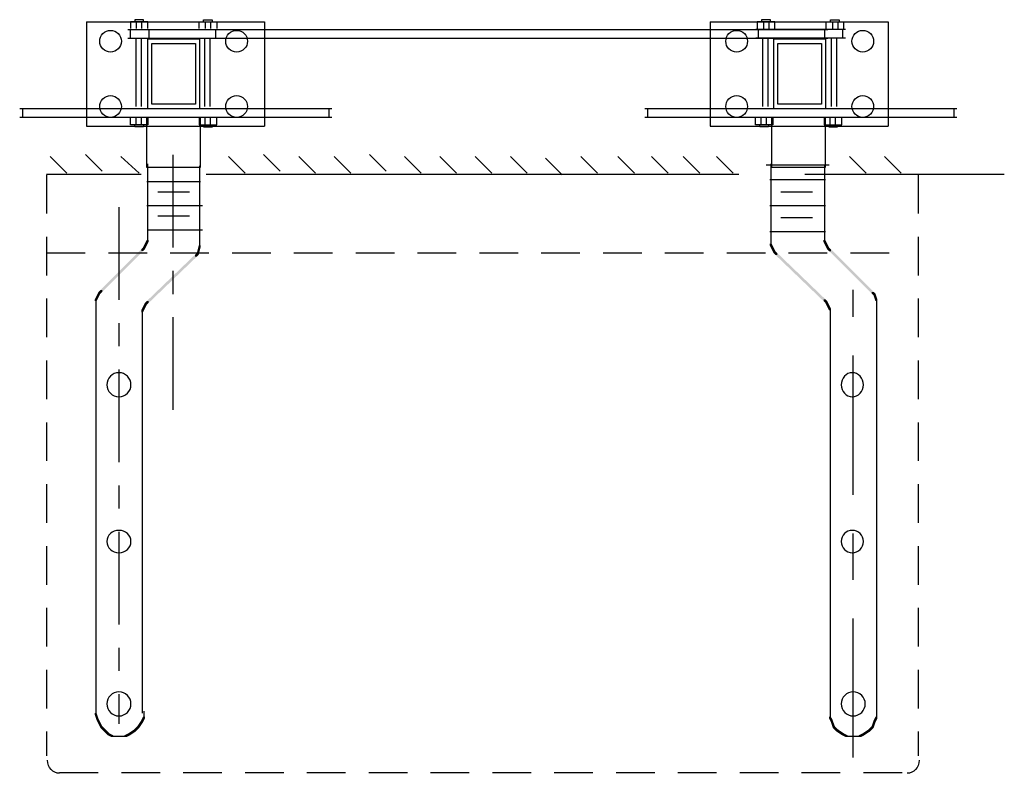
# Model space of a CAD drawing. Extents: x 12 to 178, y 105 to 268.
# Drawn here: x 133 to 178, y 168 to 203 of the extents above; entities that cross this region are included whole.
import ezdxf

# ---------------------------------------------------------------- set-up
doc = ezdxf.new("R2010")
doc.units = 0
for name, pattern in [('AI9-LType1', [11.994374, 6.35, -1.763854, 2.116667, -1.763854]), ('AI9-LType2', [2.822187, 1.763854, -1.058333]), ('AI9-LType3', [7.408333, 4.233333, -1.058333, 1.058333, -1.058333])]:
    doc.linetypes.add(name, pattern=pattern)
doc.layers.add('LAYER_1', color=160, linetype='Continuous')

# ---------------------------------------------------------------- blocks, each defined once
blk = doc.blocks.new('AI9-BLK76')
at = {"layer": 'LAYER_1'}
h = blk.add_hatch(color=7, dxfattribs=at)
h.dxf.hatch_style = 2
h.paths.add_polyline_path([(-0.164, 0.169), (-0.08, 0.169), (0.005, 0), (0.005, -0.085), (-0.08, -0.085), (-0.164, 0.085)], is_closed=False)
h = blk.add_hatch(color=7, dxfattribs=at)
h.dxf.hatch_style = 2
h.paths.add_polyline_path([(-0.08, 0), (0.005, 0), (0.09, -0.169), (0.09, -0.254), (0.005, -0.254), (-0.08, -0.085)], is_closed=False)
h = blk.add_hatch(color=7, dxfattribs=at)
h.dxf.hatch_style = 2
h.paths.add_polyline_path([(0.005, -0.169), (0.09, -0.169), (0.175, -0.254), (0.175, -0.339), (0.09, -0.339), (0.005, -0.254)], is_closed=False)
at = {"layer": 'LAYER_1', "color": 7}
for p, q in [((-0.122, 0.339), (-0.122, 0.169)), ((-0.122, 0.254), (-0.122, 0.085))]:
    blk.add_line(p, q, dxfattribs=at)
blk = doc.blocks.new('AI9-BLK7')
at = {"layer": 'LAYER_1', "color": 7}
for p, q in [((-7.121, 0.931), (7.121, 0.931)), ((-7.115, 1.328), (7.121, 1.328)), ((-6.992, 1.329), (-6.992, 0.941)), ((6.992, 1.329), (6.992, 0.941)), ((-1.803, 0.587), (-1.803, 0.883)), ((-1.556, 0.587), (-1.556, 0.883)), ((1.338, 0.587), (1.338, 0.883)), ((1.585, 0.587), (1.585, 0.883))]:
    blk.add_line(p, q, dxfattribs=at)
for points in [[(1.109, 0.911), (1.109, -1.372), (-1.32, -1.372), (-1.32, 0.911)], [(-1.271, 0.883), (-1.271, 0.587), (-2.064, 0.587), (-2.064, 0.883)], [(-1.469, 0.587), (-1.469, 0.486), (-1.866, 0.486), (-1.866, 0.587)], [(1.076, 0.883), (1.076, 0.587), (1.87, 0.587), (1.87, 0.883)], [(1.275, 0.587), (1.275, 0.486), (1.672, 0.486), (1.672, 0.587)]]:
    blk.add_lwpolyline(points, dxfattribs=at)
blk = doc.blocks.new('AI9-BLK6')
at = {"layer": 'LAYER_1', "color": 7}
for p, q in [((-1.693, 0.343), (-1.693, 0.046)), ((-1.445, 0.343), (-1.445, 0.046)), ((1.448, 0.343), (1.448, 0.046)), ((1.696, 0.343), (1.696, 0.046)), ((-2.075, -0.002), (2.075, -0.002)), ((-2.069, -0.399), (2.075, -0.399)), ((-1.946, -0.399), (-1.946, -0.012)), ((1.946, -0.399), (1.946, -0.012))]:
    blk.add_line(p, q, dxfattribs=at)
for points in [[(-1.16, 0.046), (-1.16, 0.343), (-1.954, 0.343), (-1.954, 0.046)], [(-1.358, 0.343), (-1.358, 0.443), (-1.755, 0.443), (-1.755, 0.343)], [(1.187, 0.046), (1.187, 0.343), (1.981, 0.343), (1.981, 0.046)], [(1.386, 0.343), (1.386, 0.443), (1.782, 0.443), (1.782, 0.343)]]:
    blk.add_lwpolyline(points, dxfattribs=at)
blk = doc.blocks.new('AI9-BLK5')
at = {"layer": 'LAYER_1', "color": 7}
for p, q in [((-1.687, 0.343), (-1.687, 0.046)), ((-1.44, 0.343), (-1.44, 0.046)), ((1.454, 0.343), (1.454, 0.046)), ((1.701, 0.343), (1.701, 0.046)), ((2.058, -0.002), (-2.042, -0.002)), ((2.052, -0.399), (-2.042, -0.399)), ((-1.913, -0.399), (-1.913, -0.012)), ((1.928, -0.399), (1.928, -0.012))]:
    blk.add_line(p, q, dxfattribs=at)
for points in [[(-1.179, 0.046), (-1.179, 0.343), (-1.972, 0.343), (-1.972, 0.046)], [(-1.377, 0.343), (-1.377, 0.443), (-1.774, 0.443), (-1.774, 0.343)], [(1.168, 0.046), (1.168, 0.343), (1.962, 0.343), (1.962, 0.046)], [(1.367, 0.343), (1.367, 0.443), (1.764, 0.443), (1.764, 0.343)]]:
    blk.add_lwpolyline(points, dxfattribs=at)
blk = doc.blocks.new('AI9-BLK4')
at = {"layer": 'LAYER_1', "color": 7}
for p, q in [((-7.121, 0.931), (7.121, 0.931)), ((-7.115, 1.328), (7.121, 1.328)), ((-6.992, 1.329), (-6.992, 0.941)), ((6.992, 1.329), (6.992, 0.941)), ((-1.803, 0.587), (-1.803, 0.883)), ((-1.556, 0.587), (-1.556, 0.883)), ((1.338, 0.587), (1.338, 0.883)), ((1.585, 0.587), (1.585, 0.883))]:
    blk.add_line(p, q, dxfattribs=at)
for points in [[(1.109, 0.911), (1.109, -1.372), (-1.32, -1.372), (-1.32, 0.911)], [(-1.271, 0.883), (-1.271, 0.587), (-2.064, 0.587), (-2.064, 0.883)], [(-1.469, 0.587), (-1.469, 0.486), (-1.866, 0.486), (-1.866, 0.587)], [(1.076, 0.883), (1.076, 0.587), (1.87, 0.587), (1.87, 0.883)], [(1.275, 0.587), (1.275, 0.486), (1.672, 0.486), (1.672, 0.587)]]:
    blk.add_lwpolyline(points, dxfattribs=at)
blk = doc.blocks.new('AI9-BLK3')
at = {"layer": 'LAYER_1', "color": 7}
for p, q in [((-18.328, 3.285), (-18.328, -1.478)), ((-18.328, 3.285), (-10.206, 3.285)), ((-10.206, 3.285), (-10.206, -1.478)), ((10.128, 3.285), (10.128, -1.478)), ((10.134, 3.285), (18.256, 3.285)), ((18.25, 3.285), (18.25, -1.478)), ((-15.609, 2.924), (15.501, 2.924)), ((-15.48, 2.522), (-15.48, 2.924)), ((15.357, 2.528), (15.357, 2.919)), ((-16.066, -0.592), (-16.066, 2.511)), ((-15.819, -0.592), (-15.819, 2.511)), ((-15.603, 2.527), (15.496, 2.527)), ((-12.935, -0.581), (-12.935, 2.511)), ((-12.688, -0.581), (-12.688, 2.511)), ((12.529, -0.592), (12.529, 2.511)), ((12.776, -0.592), (12.776, 2.511)), ((15.66, -0.581), (15.66, 2.511)), ((15.907, -0.581), (15.907, 2.511)), ((-18.328, -1.476), (-10.206, -1.476)), ((10.134, -1.476), (18.256, -1.476))]:
    blk.add_line(p, q, dxfattribs=at)
for points in [[(-13.169, 2.491), (-15.55, 2.491), (-15.55, -0.684), (-13.169, -0.684)], [(-15.352, -0.486), (-15.352, 2.292), (-13.367, 2.292), (-13.367, -0.486)], [(13.025, -0.684), (15.406, -0.684), (15.406, 2.491), (13.025, 2.491)], [(13.223, 2.292), (15.208, 2.292), (15.208, -0.486), (13.223, -0.486)]]:
    blk.add_lwpolyline(points, close=True, dxfattribs=at)
for points in [[(-16.741, 2.392), (-16.741, 2.521), (-16.794, 2.65), (-16.886, 2.742), (-16.978, 2.834), (-17.107, 2.888), (-17.237, 2.888), (-17.367, 2.888), (-17.496, 2.834), (-17.588, 2.742), (-17.679, 2.65), (-17.733, 2.521), (-17.733, 2.392), (-17.733, 2.261), (-17.679, 2.133), (-17.588, 2.041), (-17.496, 1.949), (-17.367, 1.896), (-17.237, 1.896), (-17.107, 1.896), (-16.978, 1.949), (-16.886, 2.041), (-16.794, 2.133), (-16.741, 2.261), (-16.741, 2.392)], [(-10.986, 2.392), (-10.986, 2.521), (-11.039, 2.65), (-11.132, 2.742), (-11.223, 2.834), (-11.352, 2.888), (-11.482, 2.888), (-11.612, 2.888), (-11.741, 2.834), (-11.833, 2.742), (-11.925, 2.65), (-11.978, 2.521), (-11.978, 2.392), (-11.978, 2.261), (-11.925, 2.133), (-11.833, 2.041), (-11.741, 1.949), (-11.612, 1.896), (-11.482, 1.896), (-11.352, 1.896), (-11.223, 1.949), (-11.132, 2.041), (-11.039, 2.133), (-10.986, 2.261), (-10.986, 2.392)], [(11.834, 2.392), (11.834, 2.521), (11.781, 2.65), (11.689, 2.742), (11.597, 2.834), (11.468, 2.888), (11.338, 2.888), (11.208, 2.888), (11.079, 2.834), (10.987, 2.742), (10.896, 2.65), (10.842, 2.521), (10.842, 2.392), (10.842, 2.261), (10.896, 2.133), (10.987, 2.041), (11.079, 1.949), (11.208, 1.896), (11.338, 1.896), (11.468, 1.896), (11.597, 1.949), (11.689, 2.041), (11.781, 2.133), (11.834, 2.261), (11.834, 2.392)], [(17.589, 2.392), (17.589, 2.521), (17.536, 2.65), (17.443, 2.742), (17.352, 2.834), (17.223, 2.888), (17.093, 2.888), (16.963, 2.888), (16.834, 2.834), (16.742, 2.742), (16.65, 2.65), (16.597, 2.521), (16.597, 2.392), (16.597, 2.261), (16.65, 2.133), (16.742, 2.041), (16.834, 1.949), (16.963, 1.896), (17.093, 1.896), (17.223, 1.896), (17.352, 1.949), (17.443, 2.041), (17.536, 2.133), (17.589, 2.261), (17.589, 2.392)], [(-16.741, -0.585), (-16.741, -0.455), (-16.794, -0.326), (-16.886, -0.234), (-16.978, -0.143), (-17.107, -0.089), (-17.237, -0.089), (-17.367, -0.089), (-17.496, -0.143), (-17.588, -0.234), (-17.679, -0.326), (-17.733, -0.455), (-17.733, -0.585), (-17.733, -0.715), (-17.679, -0.844), (-17.588, -0.936), (-17.496, -1.028), (-17.367, -1.081), (-17.237, -1.081), (-17.107, -1.081), (-16.978, -1.028), (-16.886, -0.936), (-16.794, -0.844), (-16.741, -0.715), (-16.741, -0.585)], [(-10.986, -0.585), (-10.986, -0.455), (-11.039, -0.326), (-11.132, -0.234), (-11.223, -0.143), (-11.352, -0.089), (-11.482, -0.089), (-11.612, -0.089), (-11.741, -0.143), (-11.833, -0.234), (-11.925, -0.326), (-11.978, -0.455), (-11.978, -0.585), (-11.978, -0.715), (-11.925, -0.844), (-11.833, -0.936), (-11.741, -1.028), (-11.612, -1.081), (-11.482, -1.081), (-11.352, -1.081), (-11.223, -1.028), (-11.132, -0.936), (-11.039, -0.844), (-10.986, -0.715), (-10.986, -0.585)], [(11.834, -0.585), (11.834, -0.455), (11.781, -0.326), (11.689, -0.234), (11.597, -0.143), (11.468, -0.089), (11.338, -0.089), (11.208, -0.089), (11.079, -0.143), (10.987, -0.234), (10.896, -0.326), (10.842, -0.455), (10.842, -0.585), (10.842, -0.715), (10.896, -0.844), (10.987, -0.936), (11.079, -1.028), (11.208, -1.081), (11.338, -1.081), (11.468, -1.081), (11.597, -1.028), (11.689, -0.936), (11.781, -0.844), (11.834, -0.715), (11.834, -0.585)], [(17.589, -0.585), (17.589, -0.455), (17.536, -0.326), (17.443, -0.234), (17.352, -0.143), (17.223, -0.089), (17.093, -0.089), (16.963, -0.089), (16.834, -0.143), (16.742, -0.234), (16.65, -0.326), (16.597, -0.455), (16.597, -0.585), (16.597, -0.715), (16.65, -0.844), (16.742, -0.936), (16.834, -1.028), (16.963, -1.081), (17.093, -1.081), (17.223, -1.081), (17.352, -1.028), (17.443, -0.936), (17.536, -0.844), (17.589, -0.715), (17.589, -0.585)]]:
    blk.add_open_spline(points, degree=3, knots=[0, 0, 0, 0, 1, 1, 1, 2, 2, 2, 3, 3, 3, 4, 4, 4, 5, 5, 5, 6, 6, 6, 7, 7, 7, 8, 8, 8, 8], dxfattribs=at)
for name, p in [('AI9-BLK6', (-14.374, 2.933)), ('AI9-BLK5', (14.252, 2.933)), ('AI9-BLK7', (-14.263, -2.004)), ('AI9-BLK4', (14.263, -2.004))]:
    blk.add_blockref(name, p, dxfattribs=at)

msp = doc.modelspace()

# ---------------------------------------------------------------- hatches: boundary and pattern name
at = {"layer": 'LAYER_1'}
h = msp.add_hatch(color=7, dxfattribs=at)
h.dxf.hatch_style = 2
h.paths.add_polyline_path([(138.375, 192.479), (138.46, 192.479), (138.46, 192.394), (138.375, 192.225), (138.291, 192.225), (138.291, 192.31)], is_closed=False)
h = msp.add_hatch(color=7, dxfattribs=at)
h.dxf.hatch_style = 2
h.paths.add_polyline_path([(169.261, 192.469), (169.345, 192.469), (169.43, 192.299), (169.43, 192.214), (169.345, 192.214), (169.261, 192.384)], is_closed=False)
h = msp.add_hatch(color=7, dxfattribs=at)
h.dxf.hatch_style = 2
h.paths.add_polyline_path([(138.121, 192.055), (138.206, 192.055), (138.206, 191.971), (136.343, 190.108), (136.258, 190.108), (136.258, 190.193)], is_closed=False)
h = msp.add_hatch(color=7, dxfattribs=at)
h.dxf.hatch_style = 2
h.paths.add_polyline_path([(138.206, 192.14), (138.291, 192.14), (138.291, 192.055), (138.206, 191.971), (138.121, 191.971), (138.121, 192.055)], is_closed=False)
h = msp.add_hatch(color=7, dxfattribs=at)
h.dxf.hatch_style = 2
h.paths.add_polyline_path([(138.291, 192.31), (138.375, 192.31), (138.375, 192.225), (138.291, 192.055), (138.206, 192.055), (138.206, 192.14)], is_closed=False)
h = msp.add_hatch(color=7, dxfattribs=at)
h.dxf.hatch_style = 2
h.paths.add_polyline_path([(140.661, 191.886), (140.746, 191.886), (140.746, 191.801), (140.661, 191.717), (140.576, 191.717), (140.576, 191.801)], is_closed=False)
h = msp.add_hatch(color=7, dxfattribs=at)
h.dxf.hatch_style = 2
h.paths.add_polyline_path([(140.746, 192.225), (140.831, 192.225), (140.831, 192.14), (140.746, 191.801), (140.661, 191.801), (140.661, 191.886)], is_closed=False)
h = msp.add_hatch(color=7, dxfattribs=at)
h.dxf.hatch_style = 2
h.paths.add_polyline_path([(167.061, 191.886), (167.146, 191.886), (169.347, 189.769), (169.347, 189.685), (169.263, 189.685), (167.061, 191.801)], is_closed=False)
h = msp.add_hatch(color=7, dxfattribs=at)
h.dxf.hatch_style = 2
h.paths.add_polyline_path([(169.345, 192.299), (169.43, 192.299), (169.515, 192.13), (169.515, 192.045), (169.43, 192.045), (169.345, 192.214)], is_closed=False)
h = msp.add_hatch(color=7, dxfattribs=at)
h.dxf.hatch_style = 2
h.paths.add_polyline_path([(169.43, 192.13), (169.515, 192.13), (169.599, 192.045), (169.599, 191.96), (169.515, 191.96), (169.43, 192.045)], is_closed=False)
h = msp.add_hatch(color=7, dxfattribs=at)
h.dxf.hatch_style = 2
h.paths.add_polyline_path([(169.517, 192.055), (169.601, 192.055), (171.549, 190.108), (171.549, 190.023), (171.464, 190.023), (169.517, 191.971)], is_closed=False)
h = msp.add_hatch(color=7, dxfattribs=at)
h.dxf.hatch_style = 2
h.paths.add_polyline_path([(140.576, 191.801), (140.661, 191.801), (140.661, 191.717), (138.46, 189.6), (138.375, 189.6), (138.375, 189.685)], is_closed=False)
h = msp.add_hatch(color=7, dxfattribs=at)
h.dxf.hatch_style = 2
h.paths.add_polyline_path([(136.174, 190.108), (136.258, 190.108), (136.258, 190.023), (136.174, 189.854), (136.089, 189.854), (136.089, 189.939)], is_closed=False)
h = msp.add_hatch(color=7, dxfattribs=at)
h.dxf.hatch_style = 2
h.paths.add_polyline_path([(136.258, 190.193), (136.343, 190.193), (136.343, 190.108), (136.258, 190.023), (136.174, 190.023), (136.174, 190.108)], is_closed=False)
h = msp.add_hatch(color=7, dxfattribs=at)
h.dxf.hatch_style = 2
h.paths.add_polyline_path([(171.464, 190.108), (171.549, 190.108), (171.633, 190.023), (171.633, 189.939), (171.549, 189.939), (171.464, 190.023)], is_closed=False)
h = msp.add_hatch(color=7, dxfattribs=at)
h.dxf.hatch_style = 2
h.paths.add_polyline_path([(136.089, 189.939), (136.174, 189.939), (136.174, 189.854), (136.089, 189.685), (136.004, 189.685), (136.004, 189.769)], is_closed=False)
h = msp.add_hatch(color=7, dxfattribs=at)
h.dxf.hatch_style = 2
h.paths.add_polyline_path([(138.375, 189.685), (138.46, 189.685), (138.46, 189.6), (138.375, 189.515), (138.291, 189.515), (138.291, 189.6)], is_closed=False)
h = msp.add_hatch(color=7, dxfattribs=at)
h.dxf.hatch_style = 2
h.paths.add_polyline_path([(169.263, 189.769), (169.347, 189.769), (169.432, 189.685), (169.432, 189.6), (169.347, 189.6), (169.263, 189.685)], is_closed=False)
h = msp.add_hatch(color=7, dxfattribs=at)
h.dxf.hatch_style = 2
h.paths.add_polyline_path([(169.347, 189.685), (169.432, 189.685), (169.517, 189.515), (169.517, 189.431), (169.432, 189.431), (169.347, 189.6)], is_closed=False)
h = msp.add_hatch(color=7, dxfattribs=at)
h.dxf.hatch_style = 2
h.paths.add_polyline_path([(171.549, 190.023), (171.633, 190.023), (171.718, 189.769), (171.718, 189.685), (171.633, 189.685), (171.549, 189.939)], is_closed=False)
h = msp.add_hatch(color=7, dxfattribs=at)
h.dxf.hatch_style = 2
h.paths.add_polyline_path([(138.206, 189.431), (138.291, 189.431), (138.291, 189.346), (138.206, 189.177), (138.121, 189.177), (138.121, 189.261)], is_closed=False)
h = msp.add_hatch(color=7, dxfattribs=at)
h.dxf.hatch_style = 2
h.paths.add_polyline_path([(138.291, 189.6), (138.375, 189.6), (138.375, 189.515), (138.291, 189.346), (138.206, 189.346), (138.206, 189.431)], is_closed=False)
h = msp.add_hatch(color=7, dxfattribs=at)
h.dxf.hatch_style = 2
h.paths.add_polyline_path([(169.432, 189.515), (169.517, 189.515), (169.601, 189.346), (169.601, 189.261), (169.517, 189.261), (169.432, 189.431)], is_closed=False)
h = msp.add_hatch(color=7, dxfattribs=at)
h.dxf.hatch_style = 2
h.paths.add_polyline_path([(136.004, 170.889), (136.089, 170.889), (136.174, 170.635), (136.174, 170.55), (136.089, 170.55), (136.004, 170.804)], is_closed=False)
h = msp.add_hatch(color=7, dxfattribs=at)
h.dxf.hatch_style = 2
h.paths.add_polyline_path([(136.089, 170.635), (136.174, 170.635), (136.258, 170.465), (136.258, 170.381), (136.174, 170.381), (136.089, 170.55)], is_closed=False)
h = msp.add_hatch(color=7, dxfattribs=at)
h.dxf.hatch_style = 2
h.paths.add_polyline_path([(136.174, 170.465), (136.258, 170.465), (136.343, 170.296), (136.343, 170.211), (136.258, 170.211), (136.174, 170.381)], is_closed=False)
h = msp.add_hatch(color=7, dxfattribs=at)
h.dxf.hatch_style = 2
h.paths.add_polyline_path([(138.121, 170.55), (138.206, 170.55), (138.206, 170.465), (138.036, 170.211), (137.952, 170.211), (137.952, 170.296)], is_closed=False)
h = msp.add_hatch(color=7, dxfattribs=at)
h.dxf.hatch_style = 2
h.paths.add_polyline_path([(138.206, 170.719), (138.291, 170.719), (138.291, 170.635), (138.206, 170.465), (138.121, 170.465), (138.121, 170.55)], is_closed=False)
h = msp.add_hatch(color=7, dxfattribs=at)
h.dxf.hatch_style = 2
h.paths.add_polyline_path([(169.517, 170.719), (169.601, 170.719), (169.686, 170.55), (169.686, 170.465), (169.601, 170.465), (169.517, 170.635)], is_closed=False)
h = msp.add_hatch(color=7, dxfattribs=at)
h.dxf.hatch_style = 2
h.paths.add_polyline_path([(169.601, 170.55), (169.686, 170.55), (169.771, 170.296), (169.771, 170.211), (169.686, 170.211), (169.601, 170.465)], is_closed=False)
h = msp.add_hatch(color=7, dxfattribs=at)
h.dxf.hatch_style = 2
h.paths.add_polyline_path([(171.549, 170.55), (171.633, 170.55), (171.633, 170.465), (171.549, 170.211), (171.464, 170.211), (171.464, 170.296)], is_closed=False)
h = msp.add_hatch(color=7, dxfattribs=at)
h.dxf.hatch_style = 2
h.paths.add_polyline_path([(171.633, 170.719), (171.718, 170.719), (171.718, 170.635), (171.633, 170.465), (171.549, 170.465), (171.549, 170.55)], is_closed=False)
h = msp.add_hatch(color=7, dxfattribs=at)
h.dxf.hatch_style = 2
h.paths.add_polyline_path([(136.258, 170.296), (136.343, 170.296), (136.428, 170.211), (136.428, 170.127), (136.343, 170.127), (136.258, 170.211)], is_closed=False)
h = msp.add_hatch(color=7, dxfattribs=at)
h.dxf.hatch_style = 2
h.paths.add_polyline_path([(136.343, 170.211), (136.428, 170.211), (136.513, 170.127), (136.513, 170.042), (136.428, 170.042), (136.343, 170.127)], is_closed=False)
h = msp.add_hatch(color=7, dxfattribs=at)
h.dxf.hatch_style = 2
h.paths.add_polyline_path([(136.428, 170.127), (136.513, 170.127), (136.682, 169.957), (136.682, 169.873), (136.597, 169.873), (136.428, 170.042)], is_closed=False)
h = msp.add_hatch(color=7, dxfattribs=at)
h.dxf.hatch_style = 2
h.paths.add_polyline_path([(136.597, 169.957), (136.682, 169.957), (136.851, 169.873), (136.851, 169.788), (136.767, 169.788), (136.597, 169.873)], is_closed=False)
h = msp.add_hatch(color=7, dxfattribs=at)
h.dxf.hatch_style = 2
h.paths.add_polyline_path([(137.529, 169.957), (137.613, 169.957), (137.613, 169.873), (137.444, 169.788), (137.359, 169.788), (137.359, 169.873)], is_closed=False)
h = msp.add_hatch(color=7, dxfattribs=at)
h.dxf.hatch_style = 2
h.paths.add_polyline_path([(137.782, 170.127), (137.867, 170.127), (137.867, 170.042), (137.613, 169.873), (137.529, 169.873), (137.529, 169.957)], is_closed=False)
h = msp.add_hatch(color=7, dxfattribs=at)
h.dxf.hatch_style = 2
h.paths.add_polyline_path([(137.867, 170.211), (137.952, 170.211), (137.952, 170.127), (137.867, 170.042), (137.782, 170.042), (137.782, 170.127)], is_closed=False)
h = msp.add_hatch(color=7, dxfattribs=at)
h.dxf.hatch_style = 2
h.paths.add_polyline_path([(137.952, 170.296), (138.036, 170.296), (138.036, 170.211), (137.952, 170.127), (137.867, 170.127), (137.867, 170.211)], is_closed=False)
h = msp.add_hatch(color=7, dxfattribs=at)
h.dxf.hatch_style = 2
h.paths.add_polyline_path([(169.686, 170.296), (169.771, 170.296), (169.855, 170.211), (169.855, 170.127), (169.771, 170.127), (169.686, 170.211)], is_closed=False)
h = msp.add_hatch(color=7, dxfattribs=at)
h.dxf.hatch_style = 2
h.paths.add_polyline_path([(169.771, 170.211), (169.855, 170.211), (169.94, 170.127), (169.94, 170.042), (169.855, 170.042), (169.771, 170.127)], is_closed=False)
h = msp.add_hatch(color=7, dxfattribs=at)
h.dxf.hatch_style = 2
h.paths.add_polyline_path([(169.855, 170.127), (169.94, 170.127), (170.194, 169.957), (170.194, 169.873), (170.109, 169.873), (169.855, 170.042)], is_closed=False)
h = msp.add_hatch(color=7, dxfattribs=at)
h.dxf.hatch_style = 2
h.paths.add_polyline_path([(170.109, 169.957), (170.194, 169.957), (170.363, 169.873), (170.363, 169.788), (170.279, 169.788), (170.109, 169.873)], is_closed=False)
h = msp.add_hatch(color=7, dxfattribs=at)
h.dxf.hatch_style = 2
h.paths.add_polyline_path([(171.041, 169.957), (171.125, 169.957), (171.125, 169.873), (170.956, 169.788), (170.871, 169.788), (170.871, 169.873)], is_closed=False)
h = msp.add_hatch(color=7, dxfattribs=at)
h.dxf.hatch_style = 2
h.paths.add_polyline_path([(171.295, 170.127), (171.379, 170.127), (171.379, 170.042), (171.125, 169.873), (171.041, 169.873), (171.041, 169.957)], is_closed=False)
h = msp.add_hatch(color=7, dxfattribs=at)
h.dxf.hatch_style = 2
h.paths.add_polyline_path([(171.379, 170.211), (171.464, 170.211), (171.464, 170.127), (171.379, 170.042), (171.295, 170.042), (171.295, 170.127)], is_closed=False)
h = msp.add_hatch(color=7, dxfattribs=at)
h.dxf.hatch_style = 2
h.paths.add_polyline_path([(171.464, 170.296), (171.549, 170.296), (171.549, 170.211), (171.464, 170.127), (171.379, 170.127), (171.379, 170.211)], is_closed=False)

# ---------------------------------------------------------------- linework, layer by layer
at = {"layer": 'LAYER_1', "color": 7, "linetype": 'AI9-LType2'}
for p, q in [((136.343, 195.611), (135.581, 196.373)), ((144.471, 195.611), (143.709, 196.373)), ((149.297, 195.611), (148.535, 196.373)), ((134.735, 195.527), (133.973, 196.289)), ((138.036, 195.527), (137.19, 196.289)), ((142.863, 195.527), (142.101, 196.289)), ((146.08, 195.527), (145.318, 196.289)), ((147.688, 195.527), (146.926, 196.289)), ((150.906, 195.527), (150.144, 196.289)), ((152.514, 195.527), (151.753, 196.289)), ((154.123, 195.527), (153.361, 196.289)), ((155.732, 195.527), (154.97, 196.289)), ((157.341, 195.442), (156.579, 196.204)), ((158.949, 195.527), (158.187, 196.289)), ((160.642, 195.527), (159.881, 196.289)), ((162.167, 195.527), (161.404, 196.289)), ((163.621, 195.527), (162.859, 196.289)), ((165.145, 195.527), (164.383, 196.289)), ((171.205, 195.527), (170.443, 196.289)), ((172.813, 195.527), (172.051, 196.289)), ((133.803, 195.442), (133.803, 168.941)), ((173.58, 195.442), (173.58, 168.941)), ((138.883, 194.68), (140.323, 194.68)), ((167.315, 194.68), (168.755, 194.68)), ((138.883, 193.579), (140.323, 193.579)), ((167.315, 193.495), (168.755, 193.495)), ((133.803, 191.886), (172.355, 191.886)), ((134.396, 168.179), (173.043, 168.179))]:
    msp.add_line(p, q, dxfattribs=at)
at = {"layer": 'LAYER_1', "color": 7}
for p, q in [((138.417, 195.95), (138.417, 192.563)), ((166.85, 195.95), (166.85, 192.394)), ((133.803, 195.485), (138.121, 195.485)), ((140.788, 195.865), (140.788, 192.31)), ((141.085, 195.485), (165.398, 195.485)), ((166.638, 195.908), (169.517, 195.908)), ((168.411, 195.485), (177.513, 195.485)), ((169.305, 195.865), (169.305, 192.563)), ((138.375, 195.146), (140.831, 195.146)), ((166.807, 195.23), (169.347, 195.23)), ((138.375, 194.045), (140.831, 194.045)), ((138.46, 194.045), (140.915, 194.045)), ((166.807, 194.045), (169.347, 194.045)), ((166.807, 194.045), (169.347, 194.045)), ((138.46, 192.944), (140.915, 192.944)), ((166.807, 192.86), (169.347, 192.86)), ((138.417, 192.648), (138.417, 192.479)), ((138.417, 192.563), (138.417, 192.394)), ((140.788, 192.394), (140.788, 192.14)), ((169.303, 192.638), (169.303, 192.469)), ((169.303, 192.553), (169.303, 192.384)), ((136.047, 189.769), (136.047, 189.6)), ((136.047, 189.685), (136.047, 189.515)), ((171.676, 189.769), (171.676, 189.515)), ((136.047, 189.6), (136.047, 170.889)), ((138.163, 189.261), (138.163, 189.092)), ((169.559, 189.346), (169.559, 189.177)), ((169.559, 189.261), (169.559, 189.092)), ((171.676, 189.6), (171.676, 170.889)), ((138.163, 189.177), (138.163, 189.007)), ((138.163, 189.092), (138.163, 170.889)), ((169.559, 189.177), (169.559, 170.889)), ((136.047, 171.058), (136.047, 170.889)), ((136.047, 170.973), (136.047, 170.804)), ((138.248, 170.973), (138.248, 170.804)), ((138.248, 170.889), (138.248, 170.635)), ((169.559, 171.058), (169.559, 170.889)), ((169.559, 170.973), (169.559, 170.804)), ((169.559, 170.889), (169.559, 170.635)), ((171.676, 170.973), (171.676, 170.804)), ((171.676, 170.889), (171.676, 170.635)), ((136.767, 169.83), (137.105, 169.83)), ((137.02, 169.83), (137.19, 169.83)), ((137.105, 169.83), (137.275, 169.83)), ((137.19, 169.83), (137.444, 169.83)), ((170.279, 169.83), (170.617, 169.83)), ((170.533, 169.83), (170.702, 169.83)), ((170.617, 169.83), (170.786, 169.83)), ((170.702, 169.83), (170.956, 169.83))]:
    msp.add_line(p, q, dxfattribs=at)
at = {"layer": 'LAYER_1', "color": 7, "linetype": 'AI9-LType3'}
for p, q in [((139.569, 196.359), (139.569, 184.547)), ((137.099, 193.978), (137.099, 170.39))]:
    msp.add_line(p, q, dxfattribs=at)
at = {"layer": 'LAYER_1', "color": 7, "linetype": 'AI9-LType1'}
msp.add_line((170.617, 168.857), (170.617, 190.193), dxfattribs=at)
at = {"layer": 'LAYER_1', "color": 7}
for points in [[(137.656, 185.868), (137.656, 185.565), (137.409, 185.318), (137.105, 185.318), (136.801, 185.318), (136.555, 185.565), (136.555, 185.868), (136.555, 186.172), (136.801, 186.419), (137.105, 186.419), (137.409, 186.419), (137.656, 186.172), (137.656, 185.868), (137.656, 185.868), (137.656, 185.868), (137.656, 185.868)], [(171.083, 185.868), (171.083, 185.565), (170.855, 185.318), (170.575, 185.318), (170.295, 185.318), (170.067, 185.565), (170.067, 185.868), (170.067, 186.172), (170.295, 186.419), (170.575, 186.419), (170.855, 186.419), (171.083, 186.172), (171.083, 185.868), (171.083, 185.868), (171.083, 185.868), (171.083, 185.868)], [(137.656, 178.714), (137.656, 178.434), (137.409, 178.206), (137.105, 178.206), (136.801, 178.206), (136.555, 178.434), (136.555, 178.714), (136.555, 178.995), (136.801, 179.222), (137.105, 179.222), (137.409, 179.222), (137.656, 178.995), (137.656, 178.714), (137.656, 178.714), (137.656, 178.714), (137.656, 178.714)], [(171.083, 178.714), (171.083, 178.434), (170.855, 178.206), (170.575, 178.206), (170.295, 178.206), (170.067, 178.434), (170.067, 178.714), (170.067, 178.995), (170.295, 179.222), (170.575, 179.222), (170.855, 179.222), (171.083, 178.995), (171.083, 178.714), (171.083, 178.714), (171.083, 178.714), (171.083, 178.714)], [(137.656, 171.306), (137.656, 171.002), (137.409, 170.755), (137.105, 170.755), (136.801, 170.755), (136.555, 171.002), (136.555, 171.306), (136.555, 171.61), (136.801, 171.856), (137.105, 171.856), (137.409, 171.856), (137.656, 171.61), (137.656, 171.306), (137.656, 171.306), (137.656, 171.306), (137.656, 171.306)], [(171.168, 171.306), (171.168, 171.002), (170.921, 170.755), (170.617, 170.755), (170.313, 170.755), (170.067, 171.002), (170.067, 171.306), (170.067, 171.61), (170.313, 171.856), (170.617, 171.856), (170.921, 171.856), (171.168, 171.61), (171.168, 171.306), (171.168, 171.306), (171.168, 171.306), (171.168, 171.306)]]:
    msp.add_open_spline(points, degree=3, knots=[0, 0, 0, 0, 1, 1, 1, 2, 2, 2, 3, 3, 3, 4, 4, 4, 5, 5, 5, 5], dxfattribs=at)
for points in [[(134.396, 168.137), (134.092, 168.137), (133.845, 168.403), (133.845, 168.73)], [(173.623, 168.73), (173.623, 168.403), (173.376, 168.137), (173.073, 168.137)]]:
    msp.add_open_spline(points, degree=3, dxfattribs=at)

# ---------------------------------------------------------------- block references
for name, p in [('AI9-BLK3', (153.96, 199.152)), ('AI9-BLK76', (166.975, 192.136))]:
    msp.add_blockref(name, p, dxfattribs=at)

doc.saveas('drawing.dxf')
